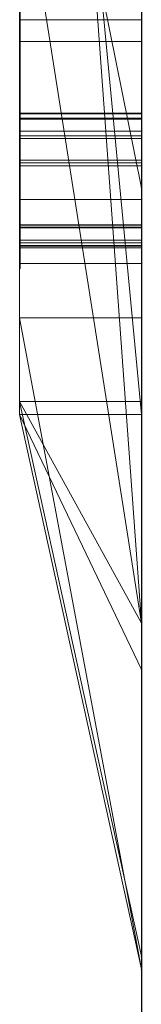
# Model space of a CAD drawing. Extents: x -1043 to 2383, y -808 to 1691.
# Drawn here: x 262 to 263, y 153 to 162 of the extents above; entities that cross this region are included whole.
import ezdxf

# ---------------------------------------------------------------- set-up
doc = ezdxf.new("R2010")
doc.units = 0
doc.header["$MEASUREMENT"] = 0
doc.linetypes.add('solid', pattern=[0])
doc.layers.add('mark_1', color=84, linetype='solid')
doc.layers.add('stone', color=7, linetype='CONTINUOUS')

msp = doc.modelspace()

# ---------------------------------------------------------------- linework, layer by layer
at = {"layer": 'mark_1', "lineweight": 0, "extrusion": (6.12303e-17, 1, -1.83691e-16)}
for p, q in [((261.8699, 158.3815, 1797.6894), (261.8699, 183.8447, 1797.6894)), ((261.8699, 183.8447, 1768.9738), (261.8699, 158.3815, 1768.9738)), ((261.8699, 158.3815, 1797.6894), (261.8699, 183.8447, 1797.6894)), ((261.8699, 183.8447, 1768.9738), (261.8699, 158.3815, 1768.9738)), ((261.8699, 183.8447, 1868.5441), (261.8699, 158.3815, 1868.5441)), ((261.8699, 158.3815, 1849.1767), (261.8699, 183.8447, 1849.1767)), ((261.8699, 183.8447, 1818.3036), (261.8699, 158.3815, 1818.3036)), ((261.8699, 158.3815, 1830.3367), (261.8699, 183.8447, 1828.5202)), ((261.8699, 183.8447, 1849.1767), (261.8699, 158.3815, 1849.1767)), ((261.8699, 183.8447, 1838.0536), (261.8699, 158.3815, 1838.0536)), ((261.8699, 183.8447, 1828.5201), (261.8699, 158.3815, 1830.3367)), ((261.8699, 183.8447, 1818.3036), (261.8699, 158.3815, 1818.3036)), ((261.8699, 158.3815, 1597.6894), (261.8699, 183.8447, 1597.6894)), ((261.8699, 183.8447, 1568.9738), (261.8699, 158.3815, 1568.9738)), ((261.8699, 158.3815, 1597.6894), (261.8699, 183.8447, 1597.6894)), ((261.8699, 183.8447, 1568.9738), (261.8699, 158.3815, 1568.9738)), ((262.8699, 158.3815, 1797.6894), (262.8699, 183.8447, 1797.6894)), ((262.8699, 158.3815, 1849.1767), (262.8699, 183.8447, 1849.1767)), ((262.8699, 158.3815, 1597.6894), (262.8699, 183.8447, 1597.6894)), ((261.8699, 183.7406, 1518.8647), (261.8699, 158.2752, 1518.8647)), ((261.8699, 158.3815, 1830.3367), (261.8699, 181.7171, 1830.3367)), ((262.8699, 180.3067, 1862.8696), (262.8699, 153.8428, 1862.8696)), ((262.8699, 180.3067, 1812.8561), (262.8699, 153.8428, 1812.8561)), ((262.8699, 179.6359, 1762.7314), (262.8699, 153.8428, 1762.7314)), ((262.8699, 179.6359, 1562.7314), (262.8699, 153.8428, 1562.7314)), ((262.8699, 179.2994, 1512.8714), (262.8699, 153.7365, 1512.8714)), ((261.8699, 158.2752, 1739.7159), (261.8699, 177.1429, 1739.7159)), ((261.8699, 177.1429, 1727.9795), (261.8699, 158.2752, 1727.9795)), ((261.8699, 158.2752, 1739.7159), (261.8699, 177.1429, 1739.7159)), ((261.8699, 158.2752, 1727.9795), (261.8699, 177.1429, 1727.9795)), ((261.8699, 158.2752, 1439.7159), (261.8699, 177.1429, 1439.7159)), ((261.8699, 177.1429, 1427.9795), (261.8699, 158.2752, 1427.9795)), ((261.8699, 158.2752, 1439.7159), (261.8699, 177.1429, 1439.7159)), ((261.8699, 158.2752, 1427.9795), (261.8699, 177.1429, 1427.9795)), ((261.8746, 160.7414, 1286.025), (261.8746, 176.7236, 1288.3968)), ((261.8746, 160.7414, 1236.025), (261.8746, 176.7236, 1238.3968)), ((261.8746, 160.7414, 1186.025), (261.8746, 176.7236, 1188.3968)), ((262.8698, 176.7236, 1188.3968), (262.8698, 160.7414, 1186.025)), ((262.8698, 176.7236, 1238.3968), (262.8698, 160.7414, 1236.025)), ((262.8698, 176.7236, 1288.3968), (262.8698, 160.7414, 1286.025)), ((261.8746, 176.6198, 1273.1734), (261.8746, 160.6999, 1275.5452)), ((261.8746, 176.6198, 1223.1734), (261.8746, 160.6999, 1225.5452)), ((261.8746, 176.6198, 1173.1734), (261.8746, 160.6999, 1175.5452)), ((262.8698, 160.6999, 1175.5452), (262.8698, 176.6198, 1173.1734)), ((262.8698, 160.6999, 1225.5452), (262.8698, 176.6198, 1223.1734)), ((262.8698, 160.6999, 1275.5452), (262.8698, 176.6198, 1273.1734)), ((261.8749, 175.8792, 2073.7658), (261.8749, 160.3352, 2073.7658)), ((262.8698, 160.3352, 2073.7658), (262.8698, 175.8792, 2073.7658)), ((261.8746, 160.693, 1278.1579), (261.8746, 173.8272, 1280.8537)), ((261.8746, 173.8272, 1280.8537), (261.8746, 160.7345, 1283.4123)), ((261.8746, 160.693, 1228.1579), (261.8746, 173.8272, 1230.8537)), ((261.8746, 173.8272, 1230.8537), (261.8746, 160.7345, 1233.4123)), ((261.8746, 160.693, 1178.1579), (261.8746, 173.8272, 1180.8537)), ((261.8746, 173.8272, 1180.8537), (261.8746, 160.7345, 1183.4123)), ((261.8749, 160.5347, 2075.7929), (261.8749, 173.8176, 2075.7929)), ((261.8749, 173.7761, 2079.5091), (261.8749, 160.356, 2079.5091)), ((262.8698, 160.7345, 1183.4123), (262.8698, 173.8272, 1180.8537)), ((262.8698, 173.8272, 1180.8537), (262.8698, 160.693, 1178.1579)), ((262.8698, 160.7345, 1233.4123), (262.8698, 173.8272, 1230.8537)), ((262.8698, 173.8272, 1230.8537), (262.8698, 160.693, 1228.1579)), ((262.8698, 160.7345, 1283.4123), (262.8698, 173.8272, 1280.8537)), ((262.8698, 173.8272, 1280.8537), (262.8698, 160.693, 1278.1579)), ((262.8698, 173.8176, 2075.7929), (262.8698, 160.5347, 2075.7929)), ((262.8698, 160.356, 2079.5091), (262.8698, 173.7761, 2079.5091)), ((261.8749, 160.311, 2081.5361), (261.8749, 173.7553, 2081.5361)), ((261.8749, 160.5935, 2087.6172), (261.8749, 173.7346, 2087.6172)), ((262.8698, 173.7553, 2081.5361), (262.8698, 160.311, 2081.5361)), ((262.8698, 173.7346, 2087.6172), (262.8698, 160.5935, 2087.6172)), ((261.8749, 173.5524, 2085.5902), (261.8749, 160.5555, 2085.5902)), ((262.8698, 160.5555, 2085.5902), (262.8698, 173.5524, 2085.5902)), ((261.8699, 158.2752, 1486.1241), (261.8699, 172.9452, 1486.1241)), ((261.8699, 172.9452, 1480.63), (261.8699, 158.2752, 1480.63)), ((261.8699, 172.9452, 1486.1241), (261.8699, 158.2752, 1486.1241)), ((261.8699, 158.2752, 1480.63), (261.8699, 172.9452, 1480.63)), ((262.8699, 158.2752, 1739.7159), (262.8699, 172.9452, 1739.7159)), ((262.8699, 172.9452, 1721.2378), (262.8699, 153.7365, 1721.2378)), ((262.8699, 158.2752, 1439.7159), (262.8699, 172.9452, 1439.7159)), ((262.8699, 172.9452, 1421.2378), (262.8699, 153.7365, 1421.2378)), ((261.8699, 158.3815, 1830.3367), (261.8699, 170.3437, 1830.3367)), ((262.8699, 156.5682, 1830.5625), (261.8699, 170.3437, 1830.3367)), ((261.8699, 170.3437, 1830.3367), (262.8699, 156.5682, 1830.5625)), ((261.8699, 169.9607, 1518.8647), (261.8699, 158.2752, 1518.8647)), ((261.8699, 158.2752, 1531.0993), (261.8699, 168.7936, 1531.0993)), ((262.8699, 158.2752, 1531.0993), (261.8699, 168.7936, 1531.0993)), ((262.8699, 158.2752, 1531.0993), (261.8699, 168.7936, 1531.0993)), ((261.8699, 168.7936, 1531.0993), (261.8699, 159.0678, 1547.5814)), ((261.8699, 168.7936, 1531.0993), (261.8699, 158.2752, 1531.0993)), ((261.8699, 168.7936, 1531.0993), (261.8699, 159.0678, 1547.5814)), ((261.8699, 166.4183, 1477.1341), (261.8699, 158.2752, 1477.1341)), ((261.8699, 158.2752, 1477.1341), (261.8699, 166.4183, 1477.1341)), ((261.8699, 158.2752, 1490.3683), (261.8699, 165.484, 1490.3683)), ((261.8699, 158.2752, 1490.3683), (261.8699, 165.484, 1490.3683)), ((262.8699, 158.2752, 1490.3683), (262.8699, 165.484, 1490.3683)), ((262.8699, 160.1306, 1363.1018), (262.8699, 165.3357, 1367.956)), ((262.8699, 160.1306, 1663.1018), (262.8699, 165.3357, 1667.956)), ((262.8699, 160.1305, 1363.1017), (261.8699, 165.0833, 1369.5744)), ((262.8699, 160.1306, 1363.1018), (261.8699, 165.0833, 1369.5744)), ((261.8699, 165.0833, 1369.5744), (261.8699, 158.2752, 1369.5744)), ((261.8699, 165.0833, 1386.0233), (261.8699, 158.2752, 1391.1631)), ((261.8699, 165.0833, 1386.0233), (261.8699, 158.2752, 1391.1631)), ((261.8699, 165.0833, 1369.5744), (261.8699, 158.2752, 1369.5744)), ((261.8699, 165.0833, 1386.0233), (261.8699, 158.2752, 1391.1631)), ((262.8699, 160.1305, 1663.1017), (261.8699, 165.0833, 1669.5744)), ((262.8699, 160.1306, 1663.1018), (261.8699, 165.0833, 1669.5744)), ((261.8699, 165.0833, 1669.5744), (261.8699, 158.2752, 1669.5744)), ((261.8699, 165.0833, 1686.0233), (261.8699, 158.2752, 1691.1631)), ((261.8699, 165.0833, 1686.0233), (261.8699, 158.2752, 1691.1631)), ((261.8699, 165.0833, 1669.5744), (261.8699, 158.2752, 1669.5744)), ((261.8699, 165.0833, 1686.0233), (261.8699, 158.2752, 1691.1631)), ((261.8699, 159.0678, 1547.5814), (261.8699, 164.8264, 1547.5814)), ((261.8699, 164.8264, 1547.5814), (261.8699, 159.0678, 1547.5814)), ((262.8699, 159.0678, 1547.5814), (262.8699, 164.8264, 1547.5814)), ((261.8699, 158.3815, 1894.1977), (261.8699, 164.4102, 1894.1977)), ((261.8699, 164.4102, 1894.1977), (261.8699, 158.3815, 1894.1977)), ((261.8699, 164.4102, 1868.5441), (261.8699, 158.3815, 1868.5441)), ((262.8699, 158.3815, 1894.1977), (262.8699, 164.4102, 1894.1977)), ((261.8699, 163.3165, 1398.1582), (261.8699, 158.2752, 1391.1631)), ((261.8699, 163.3165, 1398.1582), (261.8699, 158.2752, 1391.1631)), ((261.8699, 163.3165, 1398.1582), (261.8699, 158.2752, 1391.1631)), ((261.8699, 163.3165, 1698.1582), (261.8699, 158.2752, 1691.1631)), ((261.8699, 163.3165, 1698.1582), (261.8699, 158.2752, 1691.1631)), ((261.8699, 163.3165, 1698.1582), (261.8699, 158.2752, 1691.1631)), ((262.8699, 163.3165, 1398.1582), (262.8699, 158.2752, 1391.1631)), ((262.8699, 163.3165, 1698.1582), (262.8699, 158.2752, 1691.1631)), ((262.8699, 156.5682, 1830.5625), (261.8699, 162.9047, 1838.0536)), ((261.8699, 162.9047, 1838.0536), (262.8699, 156.5682, 1830.5625)), ((261.8699, 162.9047, 1838.0536), (261.8699, 158.3815, 1838.0536)), ((262.8699, 161.9881, 1471.3899), (262.8699, 153.7365, 1471.3899)), ((261.8749, 161.5057, 1985.2579), (262.8698, 161.5057, 1985.2579)), ((261.8749, 161.3272, 2030.8536), (262.8698, 161.3272, 2030.8536)), ((261.8746, 160.7414, 1286.025), (262.8698, 160.7414, 1286.025)), ((261.8746, 160.7414, 1236.025), (262.8698, 160.7414, 1236.025)), ((261.8746, 160.7414, 1186.025), (262.8698, 160.7414, 1186.025)), ((261.8746, 160.7345, 1283.4123), (262.8698, 160.7345, 1283.4123)), ((261.8746, 160.7345, 1233.4123), (262.8698, 160.7345, 1233.4123)), ((261.8746, 160.7345, 1183.4123), (262.8698, 160.7345, 1183.4123)), ((261.8746, 160.6999, 1275.5452), (262.8698, 160.6999, 1275.5452)), ((261.8746, 160.6999, 1225.5452), (262.8698, 160.6999, 1225.5452)), ((261.8746, 160.6999, 1175.5452), (262.8698, 160.6999, 1175.5452)), ((261.8746, 160.693, 1278.1579), (262.8698, 160.693, 1278.1579)), ((261.8746, 160.693, 1228.1579), (262.8698, 160.693, 1228.1579)), ((261.8746, 160.693, 1178.1579), (262.8698, 160.693, 1178.1579)), ((261.8749, 160.5935, 2087.6172), (262.8698, 160.5935, 2087.6172)), ((261.8749, 160.5555, 2085.5902), (262.8698, 160.5555, 2085.5902)), ((261.8749, 160.5347, 2075.7929), (262.8698, 160.5347, 2075.7929)), ((261.8749, 160.356, 2079.5091), (262.8698, 160.356, 2079.5091)), ((261.8749, 160.3352, 2073.7658), (262.8698, 160.3352, 2073.7658)), ((261.8749, 160.311, 2081.5361), (262.8698, 160.311, 2081.5361)), ((262.8699, 160.1306, 1363.1018), (262.8699, 153.7365, 1363.1018)), ((262.8699, 160.1306, 1663.1018), (262.8699, 153.7365, 1663.1018)), ((261.8749, 160.0333, 1980.8937), (262.8698, 160.0333, 1980.8937)), ((261.8746, 159.8282, 1285.618), (262.8698, 159.8282, 1285.618)), ((261.8746, 159.8282, 1235.618), (262.8698, 159.8282, 1235.618)), ((261.8746, 159.8282, 1185.618), (262.8698, 159.8282, 1185.618)), ((261.8746, 159.8248, 1283.9358), (262.8698, 159.8248, 1283.9358)), ((261.8746, 159.8248, 1233.9358), (262.8698, 159.8248, 1233.9358)), ((261.8746, 159.8248, 1183.9358), (262.8698, 159.8248, 1183.9358)), ((261.8746, 159.8075, 1275.9314), (262.8698, 159.8075, 1275.9314)), ((261.8746, 159.8075, 1225.9314), (262.8698, 159.8075, 1225.9314)), ((261.8746, 159.8075, 1175.9314), (262.8698, 159.8075, 1175.9314)), ((261.8746, 159.804, 1277.6137), (262.8698, 159.804, 1277.6137)), ((261.8746, 159.804, 1227.6137), (262.8698, 159.804, 1227.6137)), ((261.8746, 159.804, 1177.6137), (262.8698, 159.804, 1177.6137)), ((261.8749, 159.7011, 2087.1595), (262.8698, 159.7011, 2087.1595)), ((261.8749, 159.7011, 2075.3351), (262.8698, 159.7011, 2075.3351)), ((261.8749, 159.6803, 2085.7943), (262.8698, 159.6803, 2085.7943)), ((261.8749, 159.6596, 2081.0784), (262.8698, 159.6596, 2081.0784)), ((261.8749, 159.6596, 2079.7132), (262.8698, 159.6596, 2079.7132)), ((261.8746, 159.638, 1284.7083), (262.8698, 159.638, 1284.7083)), ((261.8746, 159.638, 1276.8412), (262.8698, 159.638, 1276.8412)), ((261.8746, 159.638, 1234.7083), (262.8698, 159.638, 1234.7083)), ((261.8746, 159.638, 1226.8412), (262.8698, 159.638, 1226.8412)), ((261.8746, 159.638, 1184.7083), (262.8698, 159.638, 1184.7083)), ((261.8746, 159.638, 1176.8412), (262.8698, 159.638, 1176.8412)), ((261.8749, 159.6526, 2073.9699), (262.8698, 159.6526, 2073.9699)), ((261.8749, 159.638, 2030.8536), (262.8698, 159.638, 2030.8536)), ((261.8749, 159.5108, 2086.4769), (262.8698, 159.5108, 2086.4769)), ((261.8749, 159.5108, 2080.3958), (262.8698, 159.5108, 2080.3958)), ((261.8749, 159.5108, 2074.6525), (262.8698, 159.5108, 2074.6525)), ((261.8699, 159.0678, 1547.5814), (262.8699, 159.0678, 1547.5814)), ((261.8699, 159.0678, 1547.5814), (262.8699, 159.0678, 1547.5814)), ((262.8699, 153.7365, 1542.8368), (261.8699, 159.0678, 1547.5814)), ((262.8699, 153.7365, 1542.8368), (261.8699, 159.0678, 1547.5814)), ((262.8699, 153.7365, 1542.8368), (262.8699, 159.0678, 1547.5814)), ((261.8699, 158.3815, 1797.6894), (262.8699, 158.3815, 1797.6894)), ((262.8699, 153.8428, 1793.444), (261.8699, 158.3815, 1797.6894)), ((261.8699, 158.3815, 1797.6894), (262.8699, 158.3815, 1797.6894)), ((261.8699, 158.3815, 1768.9738), (262.8699, 153.8428, 1762.7314)), ((261.8699, 158.3815, 1797.6894), (262.8699, 153.8428, 1793.444)), ((261.8699, 158.3815, 1768.9738), (261.8699, 158.3815, 1797.6894)), ((261.8699, 158.3815, 1768.9738), (262.8699, 153.8428, 1762.7314)), ((261.8699, 158.3815, 1768.9738), (261.8699, 158.3815, 1797.6894)), ((261.8699, 158.3815, 1894.1977), (262.8699, 158.3815, 1894.1977)), ((262.8699, 153.8428, 1886.918), (261.8699, 158.3815, 1894.1977)), ((261.8699, 158.3815, 1894.1977), (262.8699, 158.3815, 1894.1977)), ((261.8699, 158.3815, 1868.5441), (262.8699, 153.8428, 1862.8696)), ((261.8699, 158.3815, 1894.1977), (262.8699, 153.8428, 1886.918)), ((261.8699, 158.3815, 1868.5441), (261.8699, 158.3815, 1894.1977)), ((261.8699, 158.3815, 1868.5441), (262.8699, 153.8428, 1862.8696)), ((262.8699, 156.5682, 1830.5625), (261.8699, 158.3815, 1830.3367)), ((261.8699, 158.3815, 1830.3367), (262.8699, 156.5682, 1830.5625)), ((261.8699, 158.3815, 1830.3367), (262.8699, 153.8428, 1826.2475)), ((261.8699, 158.3815, 1849.1768), (262.8699, 158.3815, 1849.1767)), ((262.8699, 153.8428, 1844.4099), (261.8699, 158.3815, 1849.1768)), ((261.8699, 158.3815, 1849.1767), (262.8699, 158.3815, 1849.1767)), ((261.8699, 158.3815, 1838.0536), (262.8699, 153.8428, 1830.5625)), ((261.8699, 158.3815, 1849.1767), (262.8699, 153.8428, 1844.41)), ((261.8699, 158.3815, 1838.0536), (261.8699, 158.3815, 1849.1767)), ((261.8699, 158.3815, 1838.0536), (262.8699, 153.8428, 1830.5625)), ((261.8699, 158.3815, 1818.3036), (262.8699, 153.8428, 1812.8561)), ((261.8699, 158.3815, 1830.3367), (262.8699, 153.8428, 1826.2474)), ((261.8699, 158.3815, 1818.3036), (261.8699, 158.3815, 1830.3367)), ((261.8699, 158.3815, 1818.3036), (262.8699, 153.8428, 1812.8561)), ((261.8699, 158.3815, 1894.1977), (261.8699, 158.3815, 1868.5441)), ((261.8699, 158.3815, 1849.1767), (261.8699, 158.3815, 1838.0536)), ((261.8699, 158.3815, 1830.3367), (261.8699, 158.3815, 1818.3036)), ((261.8699, 158.3815, 1597.6894), (262.8699, 158.3815, 1597.6894)), ((262.8699, 153.8428, 1593.444), (261.8699, 158.3815, 1597.6894)), ((261.8699, 158.3815, 1597.6894), (262.8699, 158.3815, 1597.6894)), ((261.8699, 158.3815, 1568.9738), (262.8699, 153.8428, 1562.7314)), ((261.8699, 158.3815, 1597.6894), (262.8699, 153.8428, 1593.444)), ((261.8699, 158.3815, 1568.9738), (261.8699, 158.3815, 1597.6894)), ((261.8699, 158.3815, 1568.9738), (262.8699, 153.8428, 1562.7314)), ((261.8699, 158.3815, 1568.9738), (261.8699, 158.3815, 1597.6894)), ((262.8699, 153.8428, 1793.444), (262.8699, 158.3815, 1797.6894)), ((262.8699, 153.8428, 1886.918), (262.8699, 158.3815, 1894.1977)), ((262.8699, 153.8428, 1844.41), (262.8699, 158.3815, 1849.1767)), ((262.8699, 153.8428, 1593.444), (262.8699, 158.3815, 1597.6894)), ((261.8699, 158.2752, 1391.1631), (262.8699, 158.2752, 1391.1598)), ((262.8699, 153.7365, 1384.8643), (261.8699, 158.2752, 1391.1631)), ((262.8699, 158.2752, 1391.1631), (261.8699, 158.2752, 1391.1631)), ((261.8699, 158.2752, 1369.5744), (262.8699, 153.7365, 1363.1018)), ((261.8699, 158.2752, 1391.1631), (262.8699, 153.7365, 1384.8643)), ((261.8699, 158.2752, 1369.5744), (261.8699, 158.2752, 1391.1631)), ((262.8699, 153.7365, 1363.1018), (261.8699, 158.2752, 1369.5744)), ((261.8699, 158.2752, 1369.5744), (261.8699, 158.2752, 1391.1631)), ((261.8699, 158.2752, 1739.7158), (262.8699, 158.2752, 1739.7159)), ((261.8699, 158.2752, 1739.7158), (262.8699, 153.7365, 1736.4701)), ((261.8699, 158.2752, 1739.7159), (262.8699, 158.2752, 1739.7159)), ((261.8699, 158.2752, 1727.9795), (262.8699, 153.7365, 1721.2378)), ((261.8699, 158.2752, 1739.7159), (262.8699, 153.7365, 1736.4702)), ((261.8699, 158.2752, 1727.9795), (261.8699, 158.2752, 1739.7159)), ((262.8699, 153.7365, 1721.2378), (261.8699, 158.2752, 1727.9795)), ((261.8699, 158.2752, 1691.1631), (262.8699, 158.2752, 1691.1598)), ((262.8699, 153.7365, 1684.8643), (261.8699, 158.2752, 1691.1631)), ((262.8699, 158.2752, 1691.1631), (261.8699, 158.2752, 1691.1631)), ((261.8699, 158.2752, 1669.5744), (262.8699, 153.7365, 1663.1018)), ((261.8699, 158.2752, 1691.1631), (262.8699, 153.7365, 1684.8643)), ((261.8699, 158.2752, 1669.5744), (261.8699, 158.2752, 1691.1631)), ((262.8699, 153.7365, 1663.1018), (261.8699, 158.2752, 1669.5744)), ((261.8699, 158.2752, 1727.9795), (261.8699, 158.2752, 1739.7159)), ((261.8699, 158.2752, 1669.5744), (261.8699, 158.2752, 1691.1631)), ((261.8699, 158.2752, 1531.0993), (262.8699, 158.2752, 1531.0993)), ((262.8699, 156.1896, 1529.6015), (261.8699, 158.2752, 1531.0993)), ((262.8699, 158.2752, 1531.0993), (261.8699, 158.2752, 1531.0993)), ((262.8699, 153.7365, 1525.3561), (261.8699, 158.2752, 1531.0993)), ((262.8699, 156.1896, 1529.6015), (261.8699, 158.2752, 1531.0993)), ((261.8699, 158.2752, 1518.8647), (262.8699, 153.7365, 1512.8714)), ((261.8699, 158.2752, 1531.0993), (262.8699, 153.7365, 1525.3562)), ((261.8699, 158.2752, 1518.8647), (261.8699, 158.2752, 1531.0993)), ((261.8699, 158.2752, 1518.8647), (262.8699, 153.7365, 1512.8714)), ((261.8699, 158.2752, 1531.0993), (261.8699, 158.2752, 1518.8647)), ((261.8699, 158.2752, 1490.3683), (262.8699, 158.2752, 1490.3683)), ((261.8699, 158.2752, 1490.3683), (262.8699, 153.7365, 1485.5241)), ((261.8699, 158.2752, 1490.3683), (262.8699, 158.2752, 1490.3683)), ((261.8699, 158.2752, 1477.1341), (262.8699, 153.7365, 1471.3899)), ((261.8699, 158.2752, 1490.3683), (262.8699, 153.7365, 1485.5241)), ((261.8699, 158.2752, 1477.1341), (261.8699, 158.2752, 1490.3683)), ((261.8699, 158.2752, 1477.1341), (262.8699, 153.7365, 1471.3899)), ((261.8699, 158.2752, 1490.3683), (261.8699, 158.2752, 1486.1241)), ((261.8699, 158.2752, 1486.1241), (261.8699, 158.2752, 1480.63)), ((261.8699, 158.2752, 1477.1341), (261.8699, 158.2752, 1480.63)), ((261.8699, 158.2752, 1439.7158), (262.8699, 158.2752, 1439.7159)), ((261.8699, 158.2752, 1439.7158), (262.8699, 153.7365, 1436.4701)), ((261.8699, 158.2752, 1439.7159), (262.8699, 158.2752, 1439.7159)), ((261.8699, 158.2752, 1427.9795), (262.8699, 153.7365, 1421.2378)), ((261.8699, 158.2752, 1439.7159), (262.8699, 153.7365, 1436.4702)), ((261.8699, 158.2752, 1427.9795), (261.8699, 158.2752, 1439.7159)), ((262.8699, 153.7365, 1421.2378), (261.8699, 158.2752, 1427.9795)), ((261.8699, 158.2752, 1427.9795), (261.8699, 158.2752, 1439.7159)), ((262.8699, 153.7365, 1384.8643), (262.8699, 158.2752, 1391.1598)), ((262.8699, 158.2752, 1739.7159), (262.8699, 153.7365, 1736.4702)), ((262.8699, 153.7365, 1684.8643), (262.8699, 158.2752, 1691.1598)), ((262.8699, 156.1896, 1529.6015), (262.8699, 158.2752, 1531.0993)), ((262.8699, 158.2752, 1531.0993), (262.8699, 153.7365, 1542.8368)), ((262.8699, 158.2752, 1490.3683), (262.8699, 153.7365, 1485.5241)), ((262.8699, 158.2752, 1439.7159), (262.8699, 153.7365, 1436.4702)), ((262.8699, 156.5682, 1830.5625), (262.8699, 153.8428, 1826.2474)), ((262.8699, 156.5682, 1830.5625), (262.8699, 153.8428, 1830.5625)), ((262.8699, 153.7365, 1525.3562), (262.8699, 156.1896, 1529.6015)), ((262.8699, 153.8428, 1762.7314), (262.8699, 153.8428, 1793.444)), ((262.8699, 153.8428, 1862.8696), (262.8699, 153.8428, 1886.918)), ((262.8699, 153.8428, 1830.5625), (262.8699, 153.8428, 1844.41)), ((262.8699, 153.8428, 1812.8561), (262.8699, 153.8428, 1826.2474)), ((262.8699, 153.8428, 1562.7314), (262.8699, 153.8428, 1593.444)), ((262.8699, 153.7365, 1363.1018), (262.8699, 153.7365, 1384.8643)), ((262.8699, 153.7365, 1721.2378), (262.8699, 153.7365, 1736.4702)), ((262.8699, 153.7365, 1663.1018), (262.8699, 153.7365, 1684.8643)), ((262.8699, 153.7365, 1512.8714), (262.8699, 153.7365, 1525.3562)), ((262.8699, 153.7365, 1471.3899), (262.8699, 153.7365, 1485.5241)), ((262.8699, 153.7365, 1421.2378), (262.8699, 153.7365, 1436.4702))]:
    msp.add_line(p, q, dxfattribs=at)
at = {"layer": 'mark_1', "lineweight": 0, "extrusion": (1, -6.12303e-17, 0)}
for centre, radius, start, end in [((166.2434, 2030.3004, 261.8749), 6.9691, 124.88367, 133.26196), ((166.6242, 2031.2828, 262.8698), 7.2909, 225.02203, 233.24691), ((166.2142, 1980.7688, 262.8698), 6.2301, 216.70367, 225.74053), ((165.4578, 2030.591, 262.8698), 4.1026, 194.38821, 205.8683), ((165.2582, 2031.0521, 261.8749), 3.9099, 154.07762, 165.81641), ((165.5457, 2030.6239, 261.8749), 4.1963, 195.53117, 201.26206), ((165.3001, 2031.0352, 262.8698), 3.9551, 157.8778, 163.74869), ((166.1546, 2030.7811, 261.8749), 6.6044, 221.57738, 226.03999), ((166.0141, 1980.6072, 261.8749), 5.9735, 216.94244, 221.72269), ((165.762, 2030.8476, 262.8698), 6.2411, 132.24418, 136.83486), ((165.7645, 1981.5379, 261.8749), 5.6547, 138.8638, 141.4129), ((165.9281, 2030.7301, 261.8749), 4.5932, 190.17856, 195.53117), ((165.897, 2030.8907, 261.8749), 4.5688, 165.81641, 176.2237), ((165.4372, 2031.1571, 261.8749), 5.7928, 133.26196, 142.91264), ((165.7433, 1981.5565, 262.8698), 5.6265, 138.8638, 143.70039), ((165.567, 2030.9574, 262.8698), 4.2331, 163.74869, 169.32569), ((166.268, 2030.7989, 262.8698), 4.939, 184.4389, 194.38821), ((165.8425, 2030.5005, 262.8698), 6.185, 215.69548, 225.02203), ((166.2287, 2030.7841, 261.8749), 4.8987, 184.78852, 190.17856), ((165.8007, 2030.9133, 262.8698), 4.4709, 169.32569, 174.94713), ((167.0578, 2030.8536, 261.8749), 5.7306, 180, 184.78852), ((165.7015, 1981.5882, 261.8749), 5.5741, 141.4129, 143.98965), ((166.311, 2030.8633, 261.8749), 4.9836, 176.2237, 178.15366), ((166.6137, 2030.8536, 261.8749), 5.2866, 178.15366, 180), ((166.4763, 2030.8536, 262.8698), 5.1491, 174.94713, 180), ((166.7601, 2030.8371, 262.8698), 5.4327, 182.15482, 184.4389), ((167.1981, 2030.8536, 262.8698), 5.871, 180, 182.15482), ((165.9023, 1980.5232, 261.8749), 5.8337, 212.1928, 216.94244), ((165.834, 2030.4967, 261.8749), 6.1759, 216.88325, 221.57738), ((165.6809, 1981.6032, 261.8749), 5.5486, 143.98965, 148.88099), ((165.8005, 1980.4604, 262.8698), 5.7141, 207.04751, 216.70367), ((165.4253, 2031.1634, 262.8698), 5.7795, 136.83486, 141.69943), ((165.682, 1981.6015, 262.8698), 5.5505, 143.70039, 148.58688), ((165.8108, 1980.4655, 261.8749), 5.7255, 207.37561, 212.1928), ((165.7619, 1981.5543, 261.8749), 5.6432, 148.88099, 153.71037), ((165.7312, 2030.4196, 261.8749), 6.0473, 212.21837, 216.88325), ((165.7448, 1981.5632, 262.8698), 5.624, 148.58688, 158.35333), ((165.3126, 2031.2525, 262.8698), 5.6358, 141.69943, 146.53191), ((165.2815, 2031.2748, 261.8749), 5.5976, 142.91264, 147.74548), ((165.7036, 2030.4007, 262.8698), 6.0139, 211.02667, 215.69548), ((160.8694, 1184.2085, 261.8746), 1.8211, 94.03033, 103.85074), ((160.8694, 1234.2085, 261.8746), 1.8211, 94.03033, 103.85074), ((160.8694, 1284.2085, 261.8746), 1.8211, 94.03033, 103.85074), ((161.3882, 1185.8363, 261.8746), 2.5106, 247.68263, 254.90876), ((161.3882, 1235.8363, 261.8746), 2.5106, 247.68263, 254.90876), ((161.3882, 1285.8363, 261.8746), 2.5106, 247.68263, 254.90876), ((165.8534, 1980.4876, 261.8749), 5.7736, 197.74573, 207.37561), ((160.8715, 1284.1788, 262.8698), 1.8508, 94.03033, 102.44695), ((160.8715, 1234.1788, 262.8698), 1.8508, 94.03033, 102.44695), ((160.8715, 1184.1788, 262.8698), 1.8508, 94.03033, 102.44695), ((161.392, 1285.8503, 262.8698), 2.5251, 248.17179, 254.90876), ((161.392, 1235.8503, 262.8698), 2.5251, 248.17179, 254.90876), ((161.392, 1185.8503, 262.8698), 2.5251, 248.17179, 254.90876), ((165.8402, 1980.4807, 262.8698), 5.7586, 202.21974, 207.04751), ((160.7606, 1177.2065, 261.8746), 1.6624, 259.02242, 267.90873), ((160.7606, 1227.2065, 261.8746), 1.6624, 259.02242, 267.90873), ((160.7606, 1277.2065, 261.8746), 1.6624, 259.02242, 267.90873), ((161.4803, 1175.6689, 261.8746), 2.6105, 107.55232, 113.6689), ((161.4803, 1225.6689, 261.8746), 2.6105, 107.55232, 113.6689), ((161.4803, 1275.6689, 261.8746), 2.6105, 107.55232, 113.6689), ((165.8808, 1981.4956, 261.8749), 5.7758, 153.71037, 158.57199), ((160.7595, 1277.1768, 262.8698), 1.6327, 257.37096, 267.90873), ((160.7595, 1227.1768, 262.8698), 1.6327, 257.37096, 267.90873), ((160.7595, 1177.1768, 262.8698), 1.6327, 257.37096, 267.90873), ((161.4714, 1275.6969, 262.8698), 2.5812, 107.55232, 114.68228), ((161.4714, 1225.6969, 262.8698), 2.5812, 107.55232, 114.68228), ((161.4714, 1175.6969, 262.8698), 2.5812, 107.55232, 114.68228), ((165.6571, 2030.3729, 261.8749), 5.9597, 207.50188, 212.21837), ((160.5935, 2086.2945, 261.8749), 1.3227, 90, 97.248), ((160.5555, 2088.432, 261.8749), 2.8419, 264.59372, 270), ((165.2184, 2031.3146, 261.8749), 5.523, 147.74548, 152.62746), ((165.2166, 2031.3159, 262.8698), 5.5208, 146.53191, 151.44016), ((160.5935, 2086.2934, 262.8698), 1.3238, 90, 97.15312), ((160.5555, 2088.4343, 262.8698), 2.8442, 264.63889, 270), ((165.6636, 2030.3767, 262.8698), 5.9672, 206.33034, 211.02667), ((160.5347, 2074.5805, 261.8749), 1.2124, 90, 90.07123), ((160.5347, 2074.5833, 261.8749), 1.2095, 90.07123, 90.14259), ((160.5343, 2074.7601, 261.8749), 1.0328, 90.14259, 109.22243), ((166.2886, 1981.3355, 261.8749), 6.2139, 158.57199, 163.17281), ((160.5347, 2074.6537, 262.8698), 1.1391, 90, 97.7154), ((166.519, 1981.2559, 262.8698), 6.457, 158.35333, 167.13922), ((166.0524, 1980.5673, 262.8698), 5.9878, 197.53202, 202.21974), ((160.7596, 1284.6858, 262.8698), 1.3316, 102.44695, 113.27471), ((160.7596, 1234.6858, 262.8698), 1.3316, 102.44695, 113.27471), ((160.7596, 1184.6858, 262.8698), 1.3316, 102.44695, 113.27471), ((160.6768, 1176.7744, 261.8746), 1.2223, 247.77172, 259.02242), ((160.6768, 1226.7744, 261.8746), 1.2223, 247.77172, 259.02242), ((160.6768, 1276.7744, 261.8746), 1.2223, 247.77172, 259.02242), ((161.132, 1185.2122, 261.8746), 1.836, 238.51512, 247.68263), ((161.132, 1235.2122, 261.8746), 1.836, 238.51512, 247.68263), ((161.132, 1285.2122, 261.8746), 1.836, 238.51512, 247.68263), ((160.7369, 1184.746, 261.8746), 1.2675, 103.85074, 116.83972), ((160.7369, 1234.746, 261.8746), 1.2675, 103.85074, 116.83972), ((160.7369, 1284.746, 261.8746), 1.2675, 103.85074, 116.83972), ((161.2464, 1176.2026, 261.8746), 2.0278, 113.6689, 121.07468), ((161.2464, 1226.2026, 261.8746), 2.0278, 113.6689, 121.07468), ((161.2464, 1276.2026, 261.8746), 2.0278, 113.6689, 121.07468), ((160.5626, 2086.5376, 261.8749), 1.0776, 97.248, 105.71881), ((161.1511, 1285.249, 262.8698), 1.8773, 239.73533, 248.17179), ((161.1511, 1235.249, 262.8698), 1.8773, 239.73533, 248.17179), ((161.1511, 1185.249, 262.8698), 1.8773, 239.73533, 248.17179), ((160.5632, 2086.5349, 262.8698), 1.0804, 97.15312, 105.50159), ((160.6574, 1276.7209, 262.8698), 1.1656, 243.68588, 257.37096), ((160.6574, 1226.7209, 262.8698), 1.1656, 243.68588, 257.37096), ((160.6574, 1176.7209, 262.8698), 1.1656, 243.68588, 257.37096), ((161.2047, 1276.2773, 262.8698), 1.9424, 114.68228, 123.53245), ((161.2047, 1226.2773, 262.8698), 1.9424, 114.68228, 123.53245), ((161.2047, 1176.2773, 262.8698), 1.9424, 114.68228, 123.53245), ((165.7137, 2030.4023, 261.8749), 6.0235, 198.07383, 207.50188), ((160.356, 2081.0611, 261.8749), 1.5521, 262.65374, 270), ((166.5803, 1980.7203, 261.8749), 6.5368, 188.98931, 197.74573), ((166.5964, 1981.2424, 261.8749), 6.5355, 163.17281, 167.79854), ((160.3352, 2075.2237, 261.8749), 1.4579, 262.41557, 270), ((165.2573, 2031.2944, 261.8749), 5.5669, 152.62746, 157.54431), ((160.311, 2080.9772, 261.8749), 0.5589, 90, 112.69911), ((160.509, 2074.8434, 262.8698), 0.9477, 97.7154, 106.59228), ((165.2544, 2031.2953, 262.8698), 5.5639, 151.44016, 161.25207), ((160.356, 2081.0797, 262.8698), 1.5706, 263.7846, 270), ((166.248, 1980.6292, 262.8698), 6.193, 192.81593, 197.53202), ((160.3352, 2075.2422, 262.8698), 1.4764, 263.73512, 270), ((165.7157, 2030.4024, 262.8698), 6.0253, 201.60313, 206.33034), ((160.311, 2080.9697, 262.8698), 0.5664, 90, 105.42773), ((160.4545, 2087.3648, 261.8749), 1.7699, 256.87157, 264.59372), ((160.5403, 2086.6169, 261.8749), 0.9952, 105.71881, 117.24884), ((160.4558, 2087.3729, 262.8698), 1.7781, 257.00347, 264.63889), ((160.5409, 2086.6154, 262.8698), 0.9969, 105.50159, 117.05537), ((160.493, 2074.8971, 262.8698), 0.8917, 106.59228, 118.82475), ((160.7024, 1284.8188, 262.8698), 1.1869, 113.27471, 123.84593), ((160.7024, 1234.8188, 262.8698), 1.1869, 113.27471, 123.84593), ((160.7024, 1184.8188, 262.8698), 1.1869, 113.27471, 123.84593), ((167.2466, 1981.0898, 262.8698), 7.2033, 167.13922, 174.14336), ((160.6339, 1176.6695, 261.8746), 1.109, 236.82663, 247.77172), ((160.6339, 1226.6695, 261.8746), 1.109, 236.82663, 247.77172), ((160.6339, 1276.6695, 261.8746), 1.109, 236.82663, 247.77172), ((161.1382, 1176.382, 261.8746), 1.8184, 121.07468, 129.30972), ((161.1382, 1226.382, 261.8746), 1.8184, 121.07468, 129.30972), ((161.1382, 1276.382, 261.8746), 1.8184, 121.07468, 129.30972), ((161.0267, 1185.0403, 261.8746), 1.6343, 230.4339, 238.51512), ((161.0267, 1235.0403, 261.8746), 1.6343, 230.4339, 238.51512), ((161.0267, 1285.0403, 261.8746), 1.6343, 230.4339, 238.51512), ((160.6816, 1184.8552, 261.8746), 1.1451, 116.83972, 127.5496), ((160.6816, 1234.8552, 261.8746), 1.1451, 116.83972, 127.5496), ((160.6816, 1284.8552, 261.8746), 1.1451, 116.83972, 127.5496), ((167.4297, 1981.0622, 261.8749), 7.388, 167.79854, 172.01614), ((160.4895, 2074.8885, 261.8749), 0.8968, 109.22243, 130.68057), ((160.3098, 2080.7027, 261.8749), 1.1907, 253.66537, 262.65374), ((160.2951, 2074.9224, 261.8749), 1.154, 253.35239, 262.41557), ((166.8271, 1980.7609, 262.8698), 6.7869, 188.41437, 192.81593), ((161.043, 1285.0638, 262.8698), 1.663, 231.13046, 239.73533), ((161.043, 1235.0638, 262.8698), 1.663, 231.13046, 239.73533), ((161.043, 1185.0638, 262.8698), 1.663, 231.13046, 239.73533), ((160.3205, 2080.7537, 262.8698), 1.2427, 256.3624, 263.7846), ((160.3054, 2074.9704, 262.8698), 1.2029, 256.41831, 263.73512), ((160.3237, 2080.9238, 262.8698), 0.614, 105.42773, 119.8976), ((167.1615, 1980.8122, 261.8749), 7.1252, 184.25207, 188.98931), ((167.9823, 1980.9847, 261.8749), 7.946, 172.01614, 176.2503), ((165.4902, 2031.1982, 261.8749), 5.8188, 157.54431, 162.29968), ((160.3767, 2080.8203, 261.8749), 0.729, 112.69911, 130.89727), ((160.535, 2086.6271, 261.8749), 0.9838, 117.24884, 128.88306), ((160.6186, 1276.6426, 262.8698), 1.0782, 232.49962, 243.68588), ((160.6186, 1226.6426, 262.8698), 1.0782, 232.49962, 243.68588), ((160.6186, 1176.6426, 262.8698), 1.0782, 232.49962, 243.68588), ((161.1029, 1276.431, 262.8698), 1.7581, 123.53245, 130.69313), ((161.1029, 1226.431, 262.8698), 1.7581, 123.53245, 130.69313), ((161.1029, 1176.431, 262.8698), 1.7581, 123.53245, 130.69313), ((165.977, 2030.5059, 262.8698), 6.3064, 197.03571, 201.60313), ((167.2316, 1980.8207, 262.8698), 7.1957, 183.99202, 188.41437), ((160.5345, 2086.628, 262.8698), 0.9827, 117.05537, 128.73774), ((169.1585, 1980.8937, 262.8698), 9.1253, 174.14336, 180), ((160.5124, 2074.8619, 262.8698), 0.9318, 118.82475, 130.64507), ((160.6171, 1176.6438, 261.8746), 1.0782, 225.6404, 236.82663), ((160.6171, 1226.6438, 261.8746), 1.0782, 225.6404, 236.82663), ((160.6171, 1276.6438, 261.8746), 1.0782, 225.6404, 236.82663), ((160.9919, 1176.5607, 261.8746), 1.5874, 129.30972, 138.44545), ((160.9919, 1226.5607, 261.8746), 1.5874, 129.30972, 138.44545), ((160.9919, 1276.5607, 261.8746), 1.5874, 129.30972, 138.44545), ((160.9058, 1184.894, 261.8746), 1.4446, 221.55455, 230.4339), ((160.9058, 1234.894, 261.8746), 1.4446, 221.55455, 230.4339), ((160.9058, 1284.894, 261.8746), 1.4446, 221.55455, 230.4339), ((160.6663, 1184.8752, 261.8746), 1.1199, 127.5496, 138.44545), ((160.6663, 1234.8752, 261.8746), 1.1199, 127.5496, 138.44545), ((160.6663, 1284.8752, 261.8746), 1.1199, 127.5496, 138.44545), ((168.2573, 1980.8937, 261.8749), 8.224, 180, 184.25207), ((169.3719, 1980.8937, 261.8749), 9.3386, 176.2503, 180), ((160.3695, 2087.0005, 261.8749), 1.3958, 248.17887, 256.87157), ((166.4802, 2030.6525, 261.8749), 6.8298, 189.50986, 198.07383), ((160.3713, 2087.0067, 262.8698), 1.4022, 248.27005, 257.00347), ((168.277, 1980.8937, 262.8698), 8.2437, 180, 183.99202), ((160.6577, 1284.8854, 262.8698), 1.1067, 123.84593, 135.0045), ((160.6577, 1234.8854, 262.8698), 1.1067, 123.84593, 135.0045), ((160.6577, 1184.8854, 262.8698), 1.1067, 123.84593, 135.0045), ((160.2893, 2080.6251, 262.8698), 1.1104, 245.73732, 256.3624), ((160.2796, 2074.8637, 262.8698), 1.0932, 245.5982, 256.41831), ((160.404, 2080.7841, 262.8698), 0.7752, 119.8976, 137.83131), ((160.907, 1284.895, 262.8698), 1.4462, 221.55455, 231.13046), ((160.907, 1234.895, 262.8698), 1.4462, 221.55455, 231.13046), ((160.907, 1184.895, 262.8698), 1.4462, 221.55455, 231.13046), ((165.9641, 2031.0544, 262.8698), 6.3133, 161.25207, 170.1582), ((160.278, 2080.5942, 261.8749), 1.0776, 244.21254, 253.66537), ((160.2696, 2074.8372, 261.8749), 1.0649, 243.91398, 253.35239), ((165.698, 2031.1319, 261.8749), 6.0369, 162.29968, 167.08433), ((160.5793, 2086.5722, 261.8749), 1.0543, 128.88306, 137.36417), ((160.5752, 2074.7887, 261.8749), 1.0283, 130.68057, 139.1025), ((160.6374, 1276.6671, 262.8698), 1.109, 221.55455, 232.49962), ((160.6374, 1226.6671, 262.8698), 1.109, 221.55455, 232.49962), ((160.6374, 1176.6671, 262.8698), 1.109, 221.55455, 232.49962), ((160.9892, 1276.5631, 262.8698), 1.5838, 130.69313, 138.44545), ((160.9892, 1226.5631, 262.8698), 1.5838, 130.69313, 138.44545), ((160.9892, 1176.5631, 262.8698), 1.5838, 130.69313, 138.44545), ((166.2, 2030.5743, 262.8698), 6.5396, 192.44235, 197.03571), ((160.5782, 2086.5734, 262.8698), 1.0527, 128.73774, 137.29986), ((160.5749, 2074.7891, 262.8698), 1.0278, 130.64507, 139.08733), ((160.645, 1176.6723, 261.8746), 1.1182, 223.57607, 225.6404), ((160.645, 1226.6723, 261.8746), 1.1182, 223.57607, 225.6404), ((160.645, 1276.6723, 261.8746), 1.1182, 223.57607, 225.6404), ((160.6679, 1176.6941, 261.8746), 1.1498, 221.55455, 223.57607), ((160.6679, 1226.6941, 261.8746), 1.1498, 221.55455, 223.57607), ((160.6679, 1276.6941, 261.8746), 1.1498, 221.55455, 223.57607), ((160.895, 1185.0293, 261.8746), 1.2184, 151.10582, 160.72535), ((160.895, 1235.0293, 261.8746), 1.2184, 151.10582, 160.72535), ((160.895, 1285.0293, 261.8746), 1.2184, 151.10582, 160.72535), ((161.1349, 1184.6457, 261.8746), 1.4901, 199.01959, 208.45161), ((161.1349, 1234.6457, 261.8746), 1.4901, 199.01959, 208.45161), ((161.1349, 1284.6457, 261.8746), 1.4901, 199.01959, 208.45161), ((160.5464, 2080.6243, 261.8749), 0.9882, 130.89727, 141.24725), ((160.198, 2086.5721, 261.8749), 0.9343, 236.35656, 248.17887), ((160.6749, 1284.8682, 262.8698), 1.1309, 135.0045, 136.73509), ((160.6749, 1234.8682, 262.8698), 1.1309, 135.0045, 136.73509), ((160.6749, 1184.8682, 262.8698), 1.1309, 135.0045, 136.73509), ((160.1984, 2086.5727, 262.8698), 0.935, 236.35656, 248.27005), ((160.6879, 1284.856, 262.8698), 1.1488, 136.73509, 138.44545), ((160.6879, 1234.856, 262.8698), 1.1488, 136.73509, 138.44545), ((160.6879, 1184.856, 262.8698), 1.1488, 136.73509, 138.44545), ((160.2409, 2080.5178, 262.8698), 0.9927, 234.15034, 245.73732), ((160.9763, 2080.2658, 262.8698), 1.5472, 137.83131, 148.31932), ((160.9021, 1285.0254, 262.8698), 1.2265, 151.10582, 161.49131), ((160.9021, 1235.0254, 262.8698), 1.2265, 151.10582, 161.49131), ((160.9021, 1185.0254, 262.8698), 1.2265, 151.10582, 161.49131), ((160.2479, 2074.7938, 262.8698), 1.0164, 234.15034, 245.5982), ((161.1421, 1284.6495, 262.8698), 1.4982, 203.28044, 208.45161), ((161.1421, 1234.6495, 262.8698), 1.4982, 203.28044, 208.45161), ((161.1421, 1184.6495, 262.8698), 1.4982, 203.28044, 208.45161), ((160.981, 1176.5084, 261.8746), 1.3077, 196.14252, 206.18289), ((160.981, 1226.5084, 261.8746), 1.3077, 196.14252, 206.18289), ((160.981, 1276.5084, 261.8746), 1.3077, 196.14252, 206.18289), ((161.227, 1176.9283, 261.8746), 1.5795, 154.28194, 158.5347), ((161.227, 1226.9283, 261.8746), 1.5795, 154.28194, 158.5347), ((161.227, 1276.9283, 261.8746), 1.5795, 154.28194, 158.5347), ((161.2659, 1176.913, 261.8746), 1.6212, 158.5347, 162.70463), ((161.2659, 1226.913, 261.8746), 1.6212, 158.5347, 162.70463), ((161.2659, 1276.913, 261.8746), 1.6212, 158.5347, 162.70463), ((161.3506, 1184.87, 261.8746), 1.7011, 160.72535, 168.18686), ((161.3506, 1234.87, 261.8746), 1.7011, 160.72535, 168.18686), ((161.3506, 1284.87, 261.8746), 1.7011, 160.72535, 168.18686), ((166.3051, 2030.9926, 261.8749), 6.6598, 167.08433, 171.52759), ((160.2414, 2080.5184, 261.8749), 0.9934, 234.15034, 244.21254), ((160.7409, 2086.4235, 261.8749), 1.2739, 137.36417, 144.70756), ((160.2494, 2074.7959, 261.8749), 1.019, 234.15034, 243.91398), ((160.7758, 2074.615, 261.8749), 1.2937, 139.1025, 146.17586), ((161.0491, 2080.2208, 261.8749), 1.6329, 141.24725, 148.31932), ((167.0987, 2030.7561, 261.8749), 7.4569, 184.47779, 189.50986), ((166.8385, 2030.7152, 262.8698), 7.1935, 188.16731, 192.44235), ((161.0023, 1276.5189, 262.8698), 1.3314, 194.64639, 206.18289), ((161.0023, 1226.5189, 262.8698), 1.3314, 194.64639, 206.18289), ((161.0023, 1176.5189, 262.8698), 1.3314, 194.64639, 206.18289), ((160.7403, 2086.4239, 262.8698), 1.2732, 137.29986, 144.70756), ((161.2302, 1276.9268, 262.8698), 1.583, 154.28194, 163.43084), ((161.2302, 1226.9268, 262.8698), 1.583, 154.28194, 163.43084), ((161.2302, 1176.9268, 262.8698), 1.583, 154.28194, 163.43084), ((160.7756, 2074.6151, 262.8698), 1.2935, 139.08733, 146.17586), ((161.1479, 1284.6521, 262.8698), 1.5046, 198.12587, 203.28044), ((161.1479, 1234.6521, 262.8698), 1.5046, 198.12587, 203.28044), ((161.1479, 1184.6521, 262.8698), 1.5046, 198.12587, 203.28044), ((166.559, 2030.9512, 262.8698), 6.9171, 170.1582, 175.37823), ((161.2138, 1184.6728, 261.8746), 1.5735, 189.97292, 199.01959), ((161.2138, 1234.6728, 261.8746), 1.5735, 189.97292, 199.01959), ((161.2138, 1284.6728, 261.8746), 1.5735, 189.97292, 199.01959), ((161.6542, 1176.7033, 261.8746), 2.0085, 188.89551, 196.14252), ((161.6542, 1226.7033, 261.8746), 2.0085, 188.89551, 196.14252), ((161.6542, 1276.7033, 261.8746), 2.0085, 188.89551, 196.14252), ((161.3313, 1176.8927, 261.8746), 1.6897, 162.70463, 172.00501), ((161.3313, 1226.8927, 261.8746), 1.6897, 162.70463, 172.00501), ((161.3313, 1276.8927, 261.8746), 1.6897, 162.70463, 172.00501), ((161.7065, 1184.7955, 261.8746), 2.0646, 168.18686, 174.96048), ((161.7065, 1234.7955, 261.8746), 2.0646, 168.18686, 174.96048), ((161.7065, 1284.7955, 261.8746), 2.0646, 168.18686, 174.96048), ((162.0955, 1176.7724, 261.8746), 2.4552, 183.87127, 188.89551), ((162.0955, 1226.7724, 261.8746), 2.4552, 183.87127, 188.89551), ((162.0955, 1276.7724, 261.8746), 2.4552, 183.87127, 188.89551), ((161.3143, 1184.6905, 261.8746), 1.6755, 184.76034, 189.97292), ((161.3143, 1234.6905, 261.8746), 1.6755, 184.76034, 189.97292), ((161.3143, 1284.6905, 261.8746), 1.6755, 184.76034, 189.97292), ((166.7269, 2030.9298, 261.8749), 7.0862, 171.52759, 175.99185), ((159.9885, 2086.8554, 261.8749), 0.4184, 133.394, 152.6217), ((160.0195, 2075.0351, 261.8749), 0.4375, 136.70135, 154.41162), ((160.3128, 2086.4489, 261.8749), 0.9103, 219.98195, 225.98599), ((168.3436, 2030.8536, 261.8749), 8.7056, 180, 184.47779), ((159.9798, 2080.8136, 261.8749), 0.4155, 140.41187, 158.25591), ((160.8122, 2080.2918, 261.8749), 1.2897, 196.51092, 206.65695), ((161.4161, 1284.8533, 262.8698), 1.7686, 161.49131, 169.34753), ((161.4161, 1234.8533, 262.8698), 1.7686, 161.49131, 169.34753), ((161.4161, 1184.8533, 262.8698), 1.7686, 161.49131, 169.34753), ((167.2758, 2030.7779, 262.8698), 7.6353, 183.87343, 188.16731), ((161.1897, 1284.6657, 262.8698), 1.5486, 188.47085, 198.12587), ((161.1897, 1234.6657, 262.8698), 1.5486, 188.47085, 198.12587), ((161.1897, 1184.6657, 262.8698), 1.5486, 188.47085, 198.12587), ((161.8458, 1276.7393, 262.8698), 2.2032, 186.78578, 194.64639), ((161.8458, 1226.7393, 262.8698), 2.2032, 186.78578, 194.64639), ((161.8458, 1176.7393, 262.8698), 2.2032, 186.78578, 194.64639), ((161.3995, 1276.8764, 262.8698), 1.7596, 163.43084, 171.86895), ((161.3995, 1226.8764, 262.8698), 1.7596, 163.43084, 171.86895), ((161.3995, 1176.8764, 262.8698), 1.7596, 163.43084, 171.86895), ((160.0185, 2075.036, 262.8698), 0.4361, 136.70135, 154.17546), ((159.9857, 2086.8584, 262.8698), 0.4143, 133.394, 151.45031), ((160.2917, 2086.427, 262.8698), 0.8799, 216.94004, 225.98599), ((161.7887, 1284.7832, 262.8698), 2.1477, 169.34753, 175.39198), ((161.7887, 1234.7832, 262.8698), 2.1477, 169.34753, 175.39198), ((161.7887, 1184.7832, 262.8698), 2.1477, 169.34753, 175.39198), ((167.7669, 2030.8536, 262.8698), 8.129, 175.37823, 180), ((160.8033, 2080.2874, 262.8698), 1.2798, 200.68246, 206.65695), ((159.9797, 2080.8136, 262.8698), 0.4154, 140.41187, 158.24725), ((161.6979, 1176.8412, 261.8746), 2.06, 172.00501, 180), ((161.6979, 1226.8412, 261.8746), 2.06, 172.00501, 180), ((161.6979, 1276.8412, 261.8746), 2.06, 172.00501, 180), ((162.6958, 1184.7083, 261.8746), 3.0578, 174.96048, 180), ((162.6958, 1234.7083, 261.8746), 3.0578, 174.96048, 180), ((162.6958, 1284.7083, 261.8746), 3.0578, 174.96048, 180), ((163.1122, 1176.8412, 261.8746), 3.4742, 180, 183.87127), ((163.1122, 1226.8412, 261.8746), 3.4742, 180, 183.87127), ((163.1122, 1276.8412, 261.8746), 3.4742, 180, 183.87127), ((161.5277, 1184.7083, 261.8746), 1.8897, 180, 184.76034), ((161.5277, 1234.7083, 261.8746), 1.8897, 180, 184.76034), ((161.5277, 1284.7083, 261.8746), 1.8897, 180, 184.76034), ((167.8147, 2030.8536, 261.8749), 8.1767, 175.99185, 180), ((160.8482, 2074.5422, 261.8749), 1.3255, 195.57312, 205.57845), ((160.4503, 2074.8288, 261.8749), 0.9151, 154.41162, 164.42442), ((160.3083, 2086.6898, 261.8749), 0.7785, 152.6217, 164.42442), ((160.16, 2086.3207, 261.8749), 0.7108, 212.7417, 219.98195), ((160.4767, 2080.6154, 261.8749), 0.9505, 158.25591, 167.70584), ((168.3935, 2030.8536, 262.8698), 8.7555, 180, 183.87343), ((162.3236, 1276.7962, 262.8698), 2.6845, 183.04532, 186.78578), ((161.4754, 1284.7083, 262.8698), 1.8375, 180, 188.47085), ((162.3236, 1226.7962, 262.8698), 2.6845, 183.04532, 186.78578), ((161.4754, 1234.7083, 262.8698), 1.8375, 180, 188.47085), ((162.3236, 1176.7962, 262.8698), 2.6845, 183.04532, 186.78578), ((161.4754, 1184.7083, 262.8698), 1.8375, 180, 188.47085), ((161.5336, 1276.8572, 262.8698), 1.8951, 171.86895, 176.11488), ((161.5336, 1226.8572, 262.8698), 1.8951, 171.86895, 176.11488), ((161.5336, 1176.8572, 262.8698), 1.8951, 171.86895, 176.11488), ((160.8291, 2074.5331, 262.8698), 1.3043, 201.96901, 205.57845), ((162.7184, 1284.7083, 262.8698), 3.0804, 175.39198, 180), ((162.7184, 1234.7083, 262.8698), 3.0804, 175.39198, 180), ((162.7184, 1184.7083, 262.8698), 3.0804, 175.39198, 180), ((163.1686, 1276.8412, 262.8698), 3.5306, 180, 183.04532), ((163.1686, 1226.8412, 262.8698), 3.5306, 180, 183.04532), ((163.1686, 1176.8412, 262.8698), 3.5306, 180, 183.04532), ((161.7703, 1276.8412, 262.8698), 2.1324, 176.11488, 180), ((161.7703, 1226.8412, 262.8698), 2.1324, 176.11488, 180), ((161.7703, 1176.8412, 262.8698), 2.1324, 176.11488, 180), ((160.4373, 2074.8333, 262.8698), 0.9015, 154.17546, 164.14875), ((160.266, 2086.7059, 262.8698), 0.7335, 151.45031, 162.99326), ((160.8852, 2074.5557, 262.8698), 1.3648, 198.48066, 201.96901), ((160.8956, 2080.3222, 262.8698), 1.3785, 195.03439, 200.68246), ((160.4762, 2080.6155, 262.8698), 0.9499, 158.24725, 167.69612), ((160.9722, 2074.5848, 262.8698), 1.4565, 188.25251, 198.48066), ((160.0928, 2086.2775, 262.8698), 0.6311, 205.26467, 216.94004), ((161.0401, 2080.3594, 261.8749), 1.5274, 187.5991, 196.51092), ((161.1176, 2074.6173, 261.8749), 1.6051, 186.93188, 195.57312), ((160.8588, 2074.7149, 261.8749), 1.3392, 164.42442, 172.73891), ((160.075, 2086.2661, 261.8749), 0.6098, 197.93502, 212.7417), ((160.6509, 2086.5943, 261.8749), 1.1342, 164.42442, 174.233), ((160.9301, 2080.5166, 261.8749), 1.4146, 167.70584, 175.49699), ((162.2297, 2074.5403, 261.8749), 2.7212, 172.73891, 177.63558), ((161.1959, 2080.3802, 261.8749), 1.6846, 183.60291, 187.5991), ((161.2873, 2074.6379, 261.8749), 1.7761, 183.29145, 186.93188), ((161.8139, 2086.4769, 261.8749), 2.3031, 174.233, 180), ((162.4639, 2080.3958, 261.8749), 2.9531, 175.49699, 180), ((161.4442, 2080.3958, 261.8749), 1.9334, 180, 183.60291), ((161.5416, 2074.6525, 261.8749), 2.0308, 180, 183.29145), ((160.2525, 2086.2134, 261.8749), 0.7871, 160.44681, 169.93009), ((160.8413, 2074.7186, 262.8698), 1.3214, 164.14875, 172.66408), ((160.5896, 2086.6069, 262.8698), 1.0718, 162.99326, 173.84958), ((160.997, 2080.3494, 262.8698), 1.4834, 186.85511, 195.03439), ((160.9294, 2080.5167, 262.8698), 1.4138, 167.69612, 175.49442), ((161.4394, 2074.6525, 262.8698), 1.9286, 180, 188.25251), ((162.2252, 2074.5405, 262.8698), 2.7167, 172.66408, 177.63558), ((161.3826, 2080.3958, 262.8698), 1.8717, 180, 186.85511), ((161.7964, 2086.4769, 262.8698), 2.2856, 173.84958, 180), ((160.026, 2086.246, 262.8698), 0.5572, 189.58642, 205.26467), ((162.4637, 2080.3958, 262.8698), 2.9529, 175.49442, 180), ((160.276, 2086.2051, 262.8698), 0.812, 160.44681, 166.80702), ((160.0123, 2086.2458, 261.8749), 0.5438, 181.71433, 197.93502), ((160.062, 2086.2473, 261.8749), 0.5936, 169.93009, 181.71433), ((160.1208, 2086.2415, 262.8698), 0.6526, 166.80702, 174.31298), ((160.0443, 2086.2491, 262.8698), 0.5758, 174.31298, 189.58642)]:
    msp.add_arc(centre, radius, start, end, dxfattribs=at)
at = {"layer": 'mark_1', "lineweight": 0, "extrusion": (6.12303e-17, 1, -1.83691e-16)}
for p in [(262.8699, 160.1306, 1363.1018), (262.8699, 160.1306, 1663.1018), (261.8699, 158.3815, 1830.3367), (262.8699, 156.1896, 1529.6015), (262.8699, 153.8428, 1793.444), (262.8699, 153.8428, 1886.918), (262.8699, 153.8428, 1826.2475), (262.8699, 153.8428, 1844.4099), (262.8699, 153.8428, 1593.444), (262.8699, 153.7365, 1542.8368), (262.8699, 153.7365, 1384.8643), (262.8699, 153.7365, 1736.4701), (262.8699, 153.7365, 1684.8643), (262.8699, 153.7365, 1525.3562), (262.8699, 153.7365, 1485.5241), (262.8699, 153.7365, 1436.4701)]:
    msp.add_point(p, dxfattribs=at)
at = {"layer": 'stone', "color": 7, "linetype": 'CONTINUOUS'}
msp.add_line((262.8699, 301.1812, 1565), (262.8699, 36.1812, 1565), dxfattribs=at)

doc.saveas('drawing.dxf')
